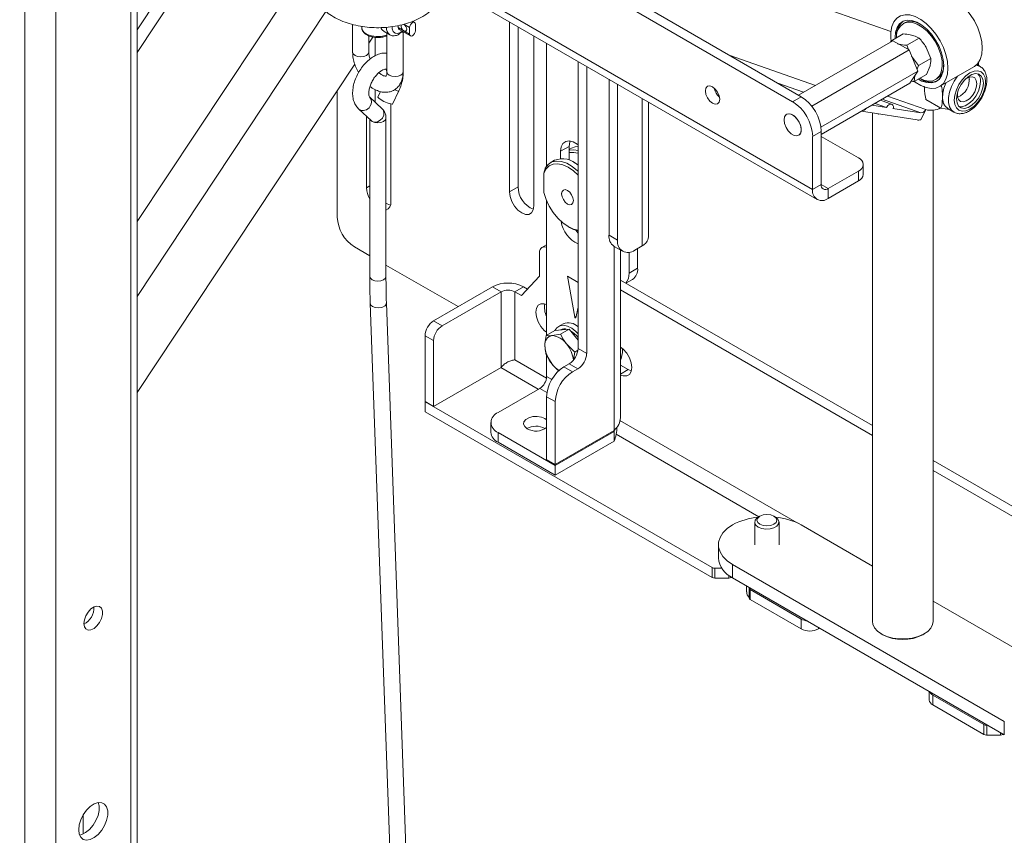
# Paper-space layout 'Sheet2' of a CAD drawing. Units: millimetres. Extents: x 74 to 3400, y 262 to 2930.
# Drawn here: x 3016 to 3260, y 2356 to 2558 of the extents above; entities that cross this region are included whole.
import ezdxf

# ---------------------------------------------------------------- set-up
doc = ezdxf.new("R2010")
doc.units = ezdxf.units.MM

psp = doc.layouts.new('Sheet2')

# ---------------------------------------------------------------- linework, layer by layer
at = {"color": 7, "linetype": 'Continuous', "lineweight": 18}
for p, q in [((2717.15, 2801.64), (3212.12, 2515.9)), ((2718.27, 2799.16), (3213.25, 2513.42)), ((2997.87, 2658.43), (3207.17, 2537.6)), ((2999.99, 2659.66), (3209.3, 2538.83)), ((3017.37, 2231.96), (3017.37, 2619.48)), ((3025.04, 2231.96), (3025.04, 2621.21)), ((3068.08, 2589.91), (3045.12, 2555.31)), ((3130.11, 2590.67), (3231.47, 2554.94)), ((3071.08, 2588.86), (3045.12, 2549.74)), ((3045.12, 2507.97), (3087.64, 2572.05)), ((3045.12, 2244.85), (3045.12, 2563.3)), ((3043.54, 2242.64), (3043.54, 2561.09)), ((3045.12, 2489.48), (3091.82, 2559.86)), ((3098.4, 2556.67), (3098.4, 2549.84)), ((3100.64, 2556.2), (3100.64, 2555.96)), ((3109.66, 2556.39), (3109.66, 2555.92)), ((3111.08, 2555.11), (3109.66, 2555.92)), ((3112.49, 2555.92), (3111.08, 2556.74)), ((3112.49, 2555.92), (3112.49, 2554.29)), ((3113.7, 2557.2), (3113.24, 2557.46)), ((3113.91, 2555.11), (3113.91, 2556.74)), ((3137.21, 2515.31), (3137.21, 2557.32)), ((3139.33, 2516.54), (3139.33, 2556.09)), ((3234.85, 2557.1), (3234.5, 2556.9)), ((3102.4, 2549.84), (3102.4, 2553.87)), ((3102.4, 2552.04), (3103.41, 2553.57)), ((3103.97, 2548.96), (3103.97, 2553.5)), ((3106.18, 2554.95), (3107.59, 2554.13)), ((3106.89, 2554.54), (3106.89, 2544.94)), ((3109.87, 2555.46), (3112.7, 2553.83)), ((3110.3, 2554.74), (3110.68, 2555)), ((3110.89, 2544.94), (3110.89, 2554.88)), ((3112.49, 2554.29), (3111.08, 2555.11)), ((3143.22, 2553.85), (3143.22, 2511.84)), ((3231.48, 2552.58), (3234.52, 2554.34)), ((3235.42, 2551.52), (3238.47, 2553.28)), ((3146.36, 2521.72), (3146.36, 2552.03)), ((3231.94, 2552.65), (3208.64, 2539.2)), ((3231.48, 2552.58), (3231.38, 2552.33)), ((3231.66, 2552.49), (3231.48, 2552.58)), ((3231.94, 2552.65), (3236.02, 2550.38)), ((3235.85, 2550.48), (3235.42, 2551.52)), ((3241.35, 2548.28), (3240.22, 2550.96)), ((3191.46, 2549.12), (3212.8, 2541.6)), ((3236.02, 2550.38), (3211.91, 2536.46)), ((3236.02, 2550.38), (3238.13, 2545.12)), ((3238.3, 2546.52), (3236.55, 2548.84)), ((3045.12, 2465.72), (3098.95, 2546.84)), ((3154.14, 2547.54), (3154.14, 2476.63)), ((3156.26, 2546.31), (3156.26, 2475.41)), ((3237.94, 2545.6), (3238.3, 2546.52)), ((3238.3, 2546.52), (3241.35, 2548.28)), ((3240.29, 2544.34), (3241.14, 2546.49)), ((3243.5, 2541.31), (3251.98, 2546.21)), ((3253.54, 2546.28), (3252.7, 2546.76)), ((3253.18, 2546.49), (3253.04, 2547.44)), ((3238.13, 2545.12), (3214.17, 2531.29)), ((3238.13, 2545.12), (3236.15, 2542.14)), ((3237.24, 2542.58), (3240.29, 2544.34)), ((3237.24, 2542.58), (3237.42, 2544.06)), ((3161.78, 2504.6), (3161.78, 2543.13)), ((3163.9, 2503.38), (3163.9, 2541.91)), ((3203.49, 2542.18), (3209.89, 2539.92)), ((3236.15, 2542.14), (3214.25, 2529.5)), ((3242.5, 2543.04), (3242.85, 2543.25)), ((3250.88, 2543.01), (3250.88, 2543.09)), ((3094.6, 2509.08), (3094.6, 2540.29)), ((3105.71, 2535.84), (3102.64, 2538.69)), ((3102.68, 2538.66), (3102.64, 2538.69)), ((3103.97, 2537.46), (3103.97, 2540.6)), ((3105.3, 2540.08), (3104.64, 2538.72)), ((3108.25, 2536.99), (3109.81, 2540.25)), ((3207.17, 2537.6), (3209.3, 2538.83)), ((3230.64, 2538.97), (3240.08, 2535.64)), ((3248.48, 2538.92), (3248.54, 2538.96)), ((3107.86, 2512.86), (3107.86, 2537.04)), ((3169.97, 2501.98), (3169.97, 2538.4)), ((3171.55, 2504.19), (3171.55, 2537.49)), ((3230.37, 2536.19), (3226.79, 2536.74)), ((3227.55, 2537.18), (3230.37, 2536.19)), ((3231.74, 2536.92), (3228.86, 2537.94)), ((3229.34, 2538.22), (3238.83, 2534.87)), ((3240.11, 2538.16), (3243.84, 2536)), ((3099.92, 2535.76), (3102.99, 2532.91)), ((3101.85, 2533.97), (3101.85, 2516.33)), ((3205.67, 2534.49), (3205.67, 2534.49)), ((3237.95, 2533.09), (3224.17, 2535.23)), ((3226.9, 2534.8), (3226.9, 2409.15)), ((3228.39, 2534.52), (3228.26, 2534.59)), ((3228.39, 2534.52), (3228.39, 2534.57)), ((3228.46, 2534.56), (3228.39, 2534.52)), ((3238.83, 2534.87), (3231.98, 2535.94)), ((3238.83, 2533.11), (3240.08, 2535.64)), ((3241.9, 2409.15), (3241.9, 2535.48)), ((3245.96, 2535.65), (3243.84, 2536)), ((3245.6, 2535.85), (3247.04, 2535.02)), ((3102.64, 2533.23), (3102.64, 2494.4)), ((3106.64, 2494.4), (3106.64, 2533.55)), ((3208.67, 2529.29), (3208.67, 2529.29)), ((3214.25, 2530.25), (3212.12, 2529.03)), ((3212.12, 2529.03), (3212.12, 2515.9)), ((3214.25, 2530.25), (3214.25, 2517.12)), ((3223.44, 2523.72), (3214.25, 2529.03)), ((3149.83, 2525.34), (3151.95, 2526.56)), ((3151.95, 2523.19), (3151.95, 2526.56)), ((3149.83, 2523.55), (3149.83, 2525.34)), ((3152.54, 2526.12), (3151.95, 2525.78)), ((3148.33, 2523.11), (3147.27, 2522.5)), ((3153.44, 2522.44), (3153.08, 2522.64)), ((3153.44, 2522.44), (3154.14, 2521.99)), ((3224.61, 2519.64), (3224.61, 2522.09)), ((3145.66, 2515.12), (3145.66, 2519.96)), ((3215.96, 2516.14), (3223.44, 2520.45)), ((3223.44, 2518.01), (3223.44, 2520.45)), ((3101.85, 2516.33), (3102.64, 2516.79)), ((3214.25, 2517.12), (3212.12, 2515.9)), ((3215.96, 2516.14), (3214.25, 2517.12)), ((3215.96, 2513.69), (3223.44, 2518.01)), ((3137.21, 2515.31), (3139.33, 2516.54)), ((3150.07, 2514.99), (3150.07, 2514.83)), ((3215.96, 2516.14), (3215.96, 2513.69)), ((3146.36, 2479.89), (3146.36, 2513.07)), ((3151.52, 2512.31), (3151.67, 2512.23)), ((3151.67, 2506.72), (3152.02, 2506.52)), ((3161.78, 2504.6), (3163.9, 2503.38)), ((3146.36, 2502.24), (3145.2, 2501.57)), ((3102.64, 2499.54), (3098.85, 2501.73)), ((3144.58, 2494.49), (3144.58, 2500.2)), ((3163.02, 2501.85), (3165.14, 2500.63)), ((3163.04, 2501.84), (3163.04, 2456.37)), ((3164.62, 2459.45), (3164.62, 2500.93)), ((3166.73, 2500.39), (3166.73, 2495.21)), ((3169.97, 2501.98), (3168.14, 2500.93)), ((3168.85, 2501.33), (3168.85, 2496.43)), ((3124.46, 2486.95), (3106.64, 2497.23)), ((3166.73, 2495.21), (3168.85, 2496.43)), ((3140.12, 2489.71), (3144.58, 2494.49)), ((3154.14, 2492.96), (3151.55, 2494.46)), ((3151.55, 2494.46), (3153.3, 2484.37)), ((3226.9, 2457.57), (3164.62, 2493.52)), ((3165.97, 2492.74), (3167.61, 2493.69)), ((3118.42, 2483.46), (3132.97, 2491.86)), ((3135.09, 2490.63), (3120.54, 2482.23)), ((3135.09, 2490.63), (3132.97, 2491.86)), ((3135.09, 2490.63), (3135.09, 2471.93)), ((3140.64, 2491.86), (3138.51, 2490.63)), ((3138.51, 2490.63), (3138.51, 2473.83)), ((3138.51, 2490.63), (3140.12, 2489.71)), ((3141.6, 2491.3), (3140.64, 2491.86)), ((3226.9, 2455.13), (3164.62, 2491.08)), ((3102.76, 2487.78), (3113.14, 2198.26)), ((3117.13, 2198.4), (3106.76, 2487.92)), ((3153.57, 2484.21), (3154.14, 2486.85)), ((3118.42, 2483.46), (3120.54, 2482.23)), ((3150.43, 2482.73), (3149.3, 2482.07)), ((3153.65, 2484.58), (3153.3, 2484.37)), ((3148.41, 2481.07), (3146.25, 2479.82)), ((3148.41, 2481.07), (3150.18, 2481.23)), ((3149.8, 2481.21), (3149.78, 2481.19)), ((3151.95, 2481.39), (3149.79, 2480.14)), ((3150.18, 2481.23), (3151.95, 2481.39)), ((3151.95, 2481.39), (3153.72, 2479.19)), ((3118.42, 2478.56), (3116.3, 2479.78)), ((3116.3, 2479.78), (3116.3, 2463.53)), ((3118.42, 2478.56), (3118.42, 2462.31)), ((3149.79, 2480.14), (3147.71, 2479.8)), ((3153.72, 2479.19), (3154.14, 2478.66)), ((3153.33, 2475.74), (3151.24, 2477.76)), ((3153.04, 2473.86), (3153.33, 2475.74)), ((3154.11, 2476.2), (3153.33, 2475.74)), ((3154.14, 2476.63), (3156.26, 2475.41)), ((3164.75, 2474.14), (3165.1, 2475.63)), ((3165.1, 2475.63), (3165.1, 2476.62)), ((3138.18, 2473.76), (3137.49, 2473.55)), ((3137.53, 2473.56), (3138.51, 2473.83)), ((3146.33, 2469.32), (3138.51, 2473.83)), ((3146.25, 2475.11), (3147.71, 2472.73)), ((3146.36, 2469.71), (3146.36, 2474.93)), ((3164.62, 2474.07), (3164.75, 2474.14)), ((3164.62, 2473.9), (3164.75, 2474.14)), ((3135.09, 2471.93), (3118.42, 2462.31)), ((3144.3, 2466.54), (3135.02, 2471.89)), ((3151.95, 2472.84), (3150.61, 2472.06)), ((3150.61, 2472.06), (3152.73, 2470.84)), ((3154.07, 2471.61), (3151.95, 2472.84)), ((3154.07, 2471.61), (3152.73, 2470.84)), ((3166.52, 2471.41), (3164.62, 2472.5)), ((3164.62, 2470.31), (3166.52, 2471.41)), ((3167.3, 2471.07), (3166.52, 2471.41)), ((3147.65, 2468.97), (3146.36, 2469.71)), ((3134.34, 2460.79), (3144.65, 2466.74)), ((3144.65, 2466.74), (3146.44, 2465.71)), ((3118.42, 2462.31), (3116.3, 2463.53)), ((3116.37, 2463.49), (3116.3, 2463.45)), ((3187.26, 2422.49), (3116.3, 2463.45)), ((3116.3, 2461), (3116.3, 2463.45)), ((3148.48, 2463.49), (3146.36, 2464.71)), ((3146.36, 2464.71), (3146.36, 2449.2)), ((3148.48, 2463.49), (3148.48, 2447.97)), ((3187.26, 2420.04), (3116.3, 2461)), ((3132.58, 2458.34), (3132.58, 2455.89)), ((3208.26, 2433.57), (3164.47, 2458.85)), ((3145.94, 2456.87), (3146.01, 2456.83)), ((3148.48, 2447.97), (3163.04, 2456.37)), ((3163.04, 2456.13), (3148.48, 2447.73)), ((3162.82, 2456.25), (3163.04, 2456.13)), ((3163.04, 2456.13), (3162.98, 2456.34)), ((3163.04, 2453.68), (3163.04, 2456.13)), ((3148.48, 2447.73), (3134.34, 2455.89)), ((3134.34, 2455.89), (3134.34, 2453.44)), ((3163.04, 2453.68), (3148.48, 2445.28)), ((3198.85, 2435.04), (3163.55, 2455.43)), ((3148.48, 2445.28), (3134.34, 2453.44)), ((3146.36, 2449.2), (3148.48, 2447.97)), ((3310.41, 2409.36), (3241.9, 2448.92)), ((3148.48, 2445.28), (3148.48, 2447.73)), ((3310.41, 2406.91), (3241.9, 2446.47)), ((3199.08, 2435.18), (3198.69, 2434.95)), ((3202.93, 2434.95), (3202.54, 2435.18)), ((3197.81, 2433.72), (3197.81, 2428.14)), ((3203.81, 2428.14), (3203.81, 2433.72)), ((3226.9, 2422.87), (3209.3, 2433.03)), ((3188.81, 2428.14), (3188.81, 2424.87)), ((3187.26, 2420.04), (3187.26, 2422.49)), ((3187.97, 2422.32), (3189.65, 2422.32)), ((3187.97, 2422.32), (3187.97, 2419.87)), ((3192.32, 2423.24), (3259.5, 2384.46)), ((3192.32, 2423.24), (3192.32, 2419.97)), ((3191.38, 2419.87), (3187.97, 2419.87)), ((3191.38, 2419.87), (3191.38, 2420.58)), ((3192.09, 2420.11), (3192.09, 2420.04)), ((3192.09, 2420.04), (3192.15, 2420.07)), ((3192.32, 2419.97), (3259.5, 2381.19)), ((3195.81, 2417.96), (3195.81, 2416.46)), ((3196.39, 2417.62), (3196.39, 2417.45)), ((3196.39, 2415), (3196.39, 2417.45)), ((3209.3, 2409.77), (3196.68, 2417.05)), ((3196.68, 2417.05), (3196.68, 2414.6)), ((3209.3, 2407.32), (3196.68, 2414.6)), ((3276.47, 2394.25), (3241.9, 2414.21)), ((3209.3, 2407.32), (3209.3, 2409.77)), ((3213.54, 2407.72), (3213.54, 2407.32)), ((3213.54, 2407.32), (3213.89, 2407.52)), ((3229.09, 2406.09), (3229.45, 2405.89)), ((3239.35, 2405.89), (3239.7, 2406.09)), ((3240.94, 2391.9), (3240.94, 2389.76)), ((3254.43, 2383.71), (3241.82, 2390.99)), ((3241.82, 2390.99), (3241.82, 2388.54)), ((3254.43, 2381.26), (3241.82, 2388.54)), ((3254.43, 2381.26), (3254.43, 2383.71)), ((3255.14, 2383.54), (3255.43, 2383.54)), ((3255.14, 2383.54), (3255.14, 2381.09)), ((3259.5, 2381.19), (3259.5, 2384.46)), ((3258.56, 2381.09), (3255.14, 2381.09)), ((3258.56, 2381.09), (3258.56, 2381.74)), ((3259.26, 2381.33), (3259.26, 2381.26)), ((3259.26, 2381.26), (3259.32, 2381.29)), ((3031.81, 2361.38), (3031.81, 2356.66))]:
    psp.add_line(p, q, dxfattribs=at)
at = {"color": 7, "linetype": 'Continuous', "lineweight": 18, "flags": 128}
for points in [[(3251.98, 2546.21), (3252.11, 2546.28), (3252.94, 2547.03), (3253.55, 2548.05), (3253.93, 2549.32), (3254.06, 2550.8), (3253.93, 2552.42), (3253.55, 2554.13), (3252.93, 2555.86), (3252.1, 2557.56), (3251.08, 2559.16), (3249.91, 2560.61), (3248.64, 2561.85), (3247.31, 2562.84), (3245.97, 2563.54), (3244.66, 2563.92), (3243.44, 2563.98)], [(3234.96, 2559.08), (3233.86, 2558.81), (3232.94, 2558.22), (3232.21, 2557.33), (3231.71, 2556.18), (3231.46, 2554.8), (3231.46, 2553.25), (3231.53, 2552.61)], [(3237.3, 2542.61), (3237.5, 2542.46), (3238.84, 2541.62), (3240.17, 2541.07), (3241.44, 2540.85), (3242.61, 2540.95), (3243.62, 2541.39), (3244.45, 2542.13), (3245.07, 2543.15), (3245.44, 2544.43), (3245.57, 2545.9), (3245.44, 2547.52), (3245.06, 2549.23), (3244.44, 2550.96), (3243.61, 2552.66), (3242.59, 2554.26), (3241.43, 2555.71), (3240.16, 2556.95), (3238.83, 2557.94), (3237.48, 2558.64), (3236.18, 2559.02), (3234.96, 2559.08), (3234.96, 2559.08)], [(3100.64, 2555.96), (3100.78, 2555.36), (3101.26, 2554.73), (3102.03, 2554.21), (3103.04, 2553.85), (3104.2, 2553.67), (3105.39, 2553.69), (3106.51, 2553.92), (3106.89, 2554.05)], [(3105.49, 2555.84), (3105.73, 2555.36), (3106.18, 2554.95)], [(3108.18, 2556.12), (3108.21, 2555.56), (3108.46, 2554.9), (3108.94, 2554.52), (3109.57, 2554.47), (3110.3, 2554.74)], [(3109.66, 2555.92), (3109.72, 2555.64), (3109.87, 2555.46), (3109.87, 2555.46)], [(3111.08, 2555.11), (3111.35, 2555.01), (3111.58, 2555.06), (3111.73, 2555.23), (3111.79, 2555.51), (3111.73, 2555.86), (3111.58, 2556.21), (3111.35, 2556.52), (3111.08, 2556.74)], [(3113.91, 2556.74), (3113.85, 2557.02), (3113.7, 2557.2), (3113.47, 2557.24), (3113.2, 2557.15), (3112.93, 2556.93), (3112.7, 2556.62), (3112.55, 2556.27), (3112.49, 2555.92)], [(3235.49, 2557.72), (3234.47, 2557.45), (3233.63, 2556.85), (3233.01, 2555.96), (3232.62, 2554.8), (3232.49, 2553.43), (3232.49, 2553.17)], [(3236.02, 2557.46), (3235.03, 2557.2), (3234.85, 2557.1)], [(3238.27, 2543.17), (3239.13, 2542.7), (3240.36, 2542.3), (3241.51, 2542.23), (3242.53, 2542.49), (3243.37, 2543.09), (3243.99, 2543.98), (3244.38, 2545.14), (3244.51, 2546.51), (3244.38, 2548.03), (3243.99, 2549.63), (3243.36, 2551.25), (3242.52, 2552.82), (3241.5, 2554.25), (3240.35, 2555.51), (3239.12, 2556.52), (3237.86, 2557.24), (3236.63, 2557.65), (3235.49, 2557.72)], [(3238.62, 2543.37), (3239.62, 2542.92), (3240.79, 2542.68), (3241.85, 2542.77), (3242.75, 2543.21), (3243.45, 2543.96), (3243.92, 2544.99), (3244.14, 2546.25), (3244.1, 2547.69), (3243.79, 2549.23), (3243.23, 2550.81), (3242.46, 2552.35), (3241.5, 2553.78), (3240.39, 2555.03), (3239.2, 2556.04), (3237.98, 2556.77), (3236.78, 2557.19), (3235.66, 2557.26), (3235.66, 2557.26)], [(3112.49, 2554.29), (3112.55, 2554.01), (3112.7, 2553.83), (3112.93, 2553.79), (3113.2, 2553.88), (3113.47, 2554.1), (3113.7, 2554.41), (3113.85, 2554.76), (3113.91, 2555.11)], [(3233.98, 2551.52), (3233.59, 2551.71), (3233.13, 2551.87)], [(3098.4, 2549.84), (3098.55, 2549.4), (3098.99, 2549.02)], [(3098.99, 2549.02), (3099.64, 2548.77), (3100.4, 2548.68), (3101.17, 2548.77), (3101.82, 2549.02), (3102.25, 2549.4), (3102.4, 2549.84)], [(3237.08, 2547.75), (3236.85, 2548.26), (3236.55, 2548.84)], [(3253.55, 2546.27), (3253.04, 2546.49), (3252.5, 2546.58)], [(3107.47, 2544.12), (3107.04, 2544.5), (3106.89, 2544.94)], [(3110.89, 2544.94), (3110.73, 2544.5), (3110.3, 2544.12), (3109.65, 2543.87), (3108.89, 2543.78), (3108.12, 2543.87), (3107.47, 2544.12)], [(3247.97, 2543.89), (3247.14, 2542.69), (3246.45, 2541.35), (3245.97, 2539.97), (3245.73, 2538.63), (3245.73, 2537.4), (3245.97, 2536.34), (3246.45, 2535.52), (3247.08, 2535)], [(3254.89, 2542.47), (3254.76, 2543.55), (3254.37, 2544.41), (3253.75, 2544.98), (3252.95, 2545.23), (3252.02, 2545.14), (3251.01, 2544.71), (3250.01, 2543.98), (3249.08, 2542.99), (3248.27, 2541.82), (3247.66, 2540.53), (3247.27, 2539.23), (3247.14, 2538), (3247.27, 2536.92), (3247.66, 2536.06), (3248.27, 2535.49), (3249.08, 2535.24), (3250.01, 2535.33), (3251.01, 2535.76), (3252.02, 2536.49), (3252.95, 2537.48), (3253.75, 2538.65), (3254.37, 2539.93), (3254.76, 2541.24), (3254.89, 2542.47)], [(3254.35, 2542.16), (3254.21, 2543.16), (3253.82, 2543.93), (3253.2, 2544.4), (3252.4, 2544.53), (3251.49, 2544.32), (3250.54, 2543.77), (3249.63, 2542.94), (3248.83, 2541.88), (3248.21, 2540.7), (3247.82, 2539.47), (3247.68, 2538.31), (3247.82, 2537.3), (3248.21, 2536.53), (3248.83, 2536.06), (3249.63, 2535.93), (3250.54, 2536.15), (3251.49, 2536.7), (3252.4, 2537.53), (3253.2, 2538.58), (3253.82, 2539.77), (3254.21, 2541), (3254.35, 2542.16)], [(3252.7, 2542.04), (3252.57, 2542.86), (3252.19, 2543.45), (3251.61, 2543.73), (3250.88, 2543.68), (3250.09, 2543.3), (3249.63, 2542.93)], [(3187.38, 2537.19), (3188.05, 2536.96), (3188.63, 2537.07), (3189.01, 2537.51), (3189.14, 2538.21), (3189.01, 2539.07), (3188.63, 2539.96), (3188.05, 2540.73), (3187.38, 2541.28), (3186.7, 2541.51), (3186.13, 2541.4), (3185.74, 2540.96), (3185.61, 2540.25), (3185.74, 2539.4), (3186.13, 2538.51), (3186.7, 2537.74), (3187.38, 2537.19)], [(3247.98, 2540.08), (3247.92, 2539.74), (3247.92, 2538.82), (3248.18, 2538.11), (3248.67, 2537.67), (3249.33, 2537.55), (3250.09, 2537.77), (3250.88, 2538.3), (3251.61, 2539.09), (3252.19, 2540.04), (3252.57, 2541.06), (3252.7, 2542.04), (3252.7, 2542.04)], [(3248.32, 2536.41), (3248.91, 2536.35), (3249.82, 2536.57), (3250.77, 2537.11), (3251.68, 2537.95), (3252.48, 2539), (3253.1, 2540.19), (3253.49, 2541.41), (3253.63, 2542.57)], [(3109.42, 2540.3), (3108.89, 2540.49), (3108.78, 2540.54)], [(3109.81, 2540.25), (3109.75, 2540.23), (3109.42, 2540.3)], [(3108.25, 2536.99), (3108.18, 2536.97), (3107.86, 2537.04)], [(3103.5, 2532.61), (3103.86, 2532.55), (3104.56, 2532.64), (3105.23, 2532.99), (3105.77, 2533.56), (3106.09, 2534.25), (3106.14, 2534.96), (3105.93, 2535.58), (3105.71, 2535.84)], [(3205.05, 2533.11), (3205.18, 2532.2), (3205.55, 2531.25), (3206.11, 2530.38), (3206.81, 2529.69), (3207.54, 2529.26), (3208.23, 2529.15), (3208.8, 2529.37), (3209.17, 2529.9), (3209.3, 2530.66), (3209.17, 2531.57), (3208.8, 2532.52), (3208.23, 2533.4), (3207.54, 2534.09), (3206.81, 2534.51), (3206.11, 2534.62), (3205.55, 2534.4), (3205.18, 2533.88), (3205.05, 2533.11)], [(3208.67, 2529.29), (3209.01, 2529.6), (3209.26, 2530.26), (3209.26, 2531.11), (3209.01, 2532.05), (3208.54, 2532.98), (3207.9, 2533.77), (3207.17, 2534.34), (3206.45, 2534.61), (3205.81, 2534.55), (3205.67, 2534.49)], [(3102.85, 2533.04), (3103.23, 2532.73), (3103.88, 2532.48), (3104.64, 2532.4), (3105.41, 2532.48), (3106.06, 2532.73), (3106.49, 2533.11), (3106.64, 2533.55), (3106.64, 2533.55)], [(3102.99, 2532.91), (3103.23, 2532.73), (3103.5, 2532.61)], [(3149.83, 2525.34), (3149.97, 2526.43), (3150.4, 2527.26), (3151.07, 2527.77), (3151.94, 2527.91), (3152.92, 2527.67), (3153.95, 2527.08), (3154.14, 2526.93)], [(3151.95, 2526.56), (3152.1, 2527.65), (3152.18, 2527.89)], [(3154.14, 2526.58), (3153.43, 2526.48), (3152.54, 2526.12)], [(3151.95, 2525.62), (3153.11, 2525.72), (3154.14, 2525.57)], [(3154.14, 2519.41), (3152.97, 2520.51), (3151.67, 2521.42), (3150.36, 2522.02), (3149.12, 2522.28), (3147.98, 2522.19), (3147, 2521.76), (3146.21, 2521), (3145.66, 2519.96)], [(3146.01, 2521.21), (3146.73, 2522.11), (3147.67, 2522.7), (3148.78, 2522.94), (3150.02, 2522.83), (3151.34, 2522.38), (3152.7, 2521.6), (3154.02, 2520.53), (3154.14, 2520.41)], [(3143.22, 2511.84), (3143.07, 2510.86), (3142.64, 2510.13), (3141.98, 2509.75), (3141.14, 2509.74), (3140.21, 2510.11), (3139.28, 2510.81), (3138.44, 2511.79), (3137.78, 2512.94), (3137.35, 2514.16), (3137.21, 2515.31)], [(3145.66, 2515.12), (3146.21, 2513.44), (3147, 2511.77), (3147.98, 2510.21), (3149.12, 2508.81), (3150.36, 2507.63), (3151.67, 2506.72), (3152.97, 2506.13), (3154.14, 2505.87)], [(3150.07, 2514.83), (3150.18, 2515.41), (3150.5, 2515.77), (3150.97, 2515.86), (3151.52, 2515.67), (3152.08, 2515.22), (3152.55, 2514.58), (3152.87, 2513.86), (3152.98, 2513.15), (3152.87, 2512.57), (3152.55, 2512.21), (3152.08, 2512.12), (3151.52, 2512.31), (3150.97, 2512.76), (3150.5, 2513.4), (3150.18, 2514.12), (3150.07, 2514.83)], [(3107.76, 2512.02), (3106.98, 2512.35), (3106.64, 2512.56)], [(3154.14, 2505.14), (3154.06, 2505.23), (3153.56, 2505.84)], [(3146.36, 2501.59), (3146.29, 2501.61), (3145.89, 2501.7), (3145.52, 2501.69), (3145.2, 2501.57), (3144.94, 2501.35), (3144.74, 2501.04), (3144.62, 2500.65), (3144.58, 2500.2)], [(3102.64, 2494.4), (3102.8, 2493.96), (3103.23, 2493.58), (3103.88, 2493.33), (3104.64, 2493.24), (3105.41, 2493.33), (3106.06, 2493.58)], [(3106.06, 2493.58), (3106.49, 2493.96), (3106.64, 2494.4)], [(3102.76, 2487.78), (3102.91, 2487.35), (3103.35, 2486.97), (3104, 2486.72), (3104.76, 2486.65), (3105.53, 2486.76), (3106.17, 2487.03)], [(3146.36, 2480.62), (3145.79, 2481.09), (3144.95, 2482.07), (3144.29, 2483.22), (3143.86, 2484.43), (3143.71, 2485.59), (3143.86, 2486.58), (3144.29, 2487.3), (3144.95, 2487.68), (3145.79, 2487.69), (3146.36, 2487.51)], [(3153.3, 2484.37), (3153.31, 2484.31), (3153.35, 2484.25), (3153.39, 2484.2), (3153.43, 2484.16), (3153.48, 2484.15), (3153.52, 2484.15), (3153.55, 2484.17), (3153.57, 2484.21)], [(3154.14, 2480.23), (3153.61, 2480.78), (3152.57, 2481.61), (3151.51, 2482.15), (3150.5, 2482.35), (3149.6, 2482.21), (3148.87, 2481.74), (3148.41, 2481.07)], [(3164.62, 2476.98), (3165.32, 2476.42), (3166.16, 2475.44), (3166.83, 2474.29), (3167.25, 2473.07), (3167.4, 2471.92), (3167.25, 2470.93), (3166.83, 2470.21), (3166.16, 2469.82), (3165.32, 2469.82), (3164.62, 2470.06)], [(3146.36, 2459.02), (3145.94, 2459.32), (3145.06, 2459.68), (3144.02, 2459.84), (3142.94, 2459.79), (3141.97, 2459.52), (3141.21, 2459.08), (3140.75, 2458.52), (3140.66, 2457.9), (3140.94, 2457.3), (3141.55, 2456.79), (3141.55, 2456.79)], [(3202.93, 2434.95), (3203.53, 2434.46), (3203.8, 2433.88), (3203.71, 2433.28), (3203.27, 2432.73), (3202.53, 2432.31), (3201.59, 2432.05), (3200.55, 2432), (3199.54, 2432.16), (3198.69, 2432.5), (3198.09, 2432.99), (3197.82, 2433.57), (3197.91, 2434.17), (3198.35, 2434.72), (3198.69, 2434.95)], [(3202.54, 2435.18), (3203.07, 2434.72), (3203.26, 2434.18), (3203.07, 2433.64), (3202.54, 2433.18), (3201.75, 2432.87), (3200.81, 2432.77), (3199.87, 2432.87), (3199.08, 2433.18), (3198.55, 2433.64), (3198.36, 2434.18), (3198.55, 2434.72), (3199.08, 2435.18), (3199.87, 2435.48), (3200.81, 2435.59), (3201.75, 2435.48), (3202.54, 2435.18)], [(3192.32, 2433.03), (3190.98, 2432.11), (3189.93, 2431.06), (3189.22, 2429.93), (3188.86, 2428.74), (3188.86, 2427.53), (3189.22, 2426.34), (3189.93, 2425.21), (3190.98, 2424.16), (3192.32, 2423.24)], [(3031.99, 2408.67), (3032.11, 2409.61), (3032.47, 2410.58), (3033.03, 2411.5), (3033.72, 2412.25), (3034.48, 2412.75), (3035.21, 2412.96), (3035.84, 2412.85), (3036.31, 2412.43), (3036.55, 2411.75), (3036.55, 2410.87), (3036.31, 2409.9), (3035.84, 2408.95), (3035.21, 2408.1), (3034.48, 2407.46), (3033.72, 2407.1), (3033.03, 2407.05), (3032.47, 2407.32), (3032.11, 2407.88), (3031.99, 2408.67)], [(3226.9, 2409.15), (3226.99, 2408.47), (3227.42, 2407.57), (3228.17, 2406.74), (3229.21, 2406.03), (3230.5, 2405.46), (3231.97, 2405.06), (3233.55, 2404.85), (3235.17, 2404.85), (3236.76, 2405.04), (3238.23, 2405.43), (3239.53, 2406), (3240.58, 2406.71), (3241.35, 2407.53), (3241.79, 2408.43), (3241.9, 2409.15)], [(3030.68, 2357.7), (3030.81, 2358.9), (3031.21, 2360.17), (3031.83, 2361.4), (3032.63, 2362.52), (3033.55, 2363.44), (3034.53, 2364.08), (3035.49, 2364.4), (3036.37, 2364.39), (3037.08, 2364.03), (3037.59, 2363.35), (3037.86, 2362.41), (3037.86, 2361.28), (3037.59, 2360.03), (3037.08, 2358.77), (3036.37, 2357.58), (3035.49, 2356.56), (3034.53, 2355.77), (3033.55, 2355.28), (3032.63, 2355.13), (3031.83, 2355.32), (3031.21, 2355.84), (3030.81, 2356.65), (3030.68, 2357.7)], [(3035.54, 2364.41), (3035.74, 2363.64), (3035.74, 2362.5), (3035.47, 2361.26), (3034.96, 2359.99), (3034.24, 2358.81), (3033.37, 2357.78), (3032.41, 2356.99), (3031.43, 2356.51), (3030.91, 2356.38)]]:
    psp.add_lwpolyline(points, dxfattribs=at)
at = {"color": 7, "linetype": 'Continuous', "lineweight": 18}
for centre, radius, start, end in [((3108.8, 2555.78), 2.04, 174.6232, 232.9542), ((3111.77, 2556.31), 1.38, 169.0376, 240.1385), ((3237.57, 2553.87), 4.75, 131.3767, 185.9565), ((3236.39, 2553.77), 3.57, 101.6923, 186.3793), ((3236.19, 2552.48), 4.99, 60.1152, 92.0223), ((3240.45, 2546.52), 4.06, 306.2762, 2.6539), ((3246.28, 2542.96), 4.57, 291.2846, 8.7208), ((3251.13, 2542.79), 2.51, 355.073, 42.3173), ((3241.34, 2546.79), 4.37, 231.455, 291.2009), ((3252.97, 2538.63), 8.72, 155.9175, 178.6637), ((3101.35, 2537.52), 1.74, 320.3215, 40.483), ((3109.5, 2544.1), 7.25, 227.8929, 256.8958), ((3191.74, 2541.76), 4.04, 190.8888, 229.1058), ((3203.5, 2529.77), 10.76, 2.6055, 57.3945), ((3247.34, 2538.43), 3.11, 172.6245, 236.0633), ((3101.02, 2537.32), 1.9, 234.712, 331.5916), ((3201.38, 2528.54), 10.76, 2.6055, 57.3945), ((3223.47, 2537.9), 2.73, 287.6229, 312.3717), ((3241.37, 2540.54), 5.07, 255.2941, 297.9043), ((3152.74, 2520.71), 4.37, 71.3265, 100.4851), ((3150.31, 2517.97), 5.51, 45.9934, 111.0478), ((3222.82, 2522.09), 1.75, 290.7834, 69.2166), ((3222.61, 2519.84), 2.01, 294.3747, 354.3052), ((3215.29, 2516.96), 1.06, 170.786, 309.2033), ((3108.05, 2516.57), 6.2, 182.1787, 209.3772), ((3145.36, 2516.6), 6.03, 180.5606, 248.1656), ((3214.46, 2515.52), 2.37, 170.786, 309.2033), ((3105.93, 2512.59), 1.95, 291.5154, 7.9657), ((3103.81, 2509.5), 9.22, 182.6055, 237.3945), ((3157.34, 2509.24), 7.52, 189.3912, 244.8367), ((3155.5, 2512.31), 6.76, 238.9816, 258.3804), ((3164.72, 2504.28), 2.96, 173.7012, 234.9867), ((3166.49, 2502.96), 2.62, 170.786, 309.2033), ((3168.84, 2504.46), 2.73, 294.3747, 354.3052), ((3163.49, 2494.96), 3.25, 318.0592, 4.4647), ((3165.99, 2496.07), 2.88, 304.0564, 7.2558), ((3136.8, 2484.46), 8.33, 62.6097, 117.3903), ((3136.8, 2487.33), 3.72, 62.6097, 117.3903), ((3105.77, 2487.94), 0.992, 294.238, 358.6702), ((3150.72, 2486.73), 4.88, 168.9828, 206.6194), ((3120.9, 2479.57), 4.61, 122.6055, 177.3945), ((3151.71, 2479.57), 3.41, 44.4569, 111.9617), ((3123.02, 2478.35), 4.61, 122.6055, 177.3945), ((3150.76, 2479.44), 2.01, 70.8395, 118.5389), ((3149.04, 2475.49), 6.37, 36.8077, 59.9361), ((3148.11, 2477.64), 2.2, 100.5468, 189.2519), ((3147.43, 2475.24), 4.56, 33.4349, 86.5705), ((3153.61, 2477.64), 7.67, 182.6393, 219.7721), ((3145.14, 2472.73), 7.91, 7.2564, 39.4676), ((3149.38, 2476.85), 4.76, 302.6055, 357.3945), ((3151.5, 2475.63), 4.76, 302.6055, 357.3945), ((3155.57, 2464.29), 9.22, 122.6055, 177.3945), ((3152.86, 2476.76), 6.54, 218.0066, 238.3448), ((3157.7, 2463.07), 9.22, 122.6055, 177.3945), ((3142.65, 2469.88), 3.72, 302.6055, 357.3945), ((3135.27, 2458.34), 2.62, 110.7834, 249.2166), ((3143.75, 2452.74), 4.68, 62.1029, 118.9426), ((3143.73, 2460.57), 4.36, 240.0839, 307.187), ((3135.59, 2456.19), 3.02, 185.6948, 245.6253), ((3200.16, 2418.58), 16.44, 95.0951, 118.452), ((3201.46, 2418.58), 16.44, 61.548, 84.9049), ((3194.66, 2425.36), 5.87, 184.7823, 246.5379), ((3187.94, 2423.76), 1.44, 241.9598, 271.1441), ((3187.94, 2421.31), 1.44, 241.9598, 271.1441), ((3191.41, 2421.31), 1.44, 268.8559, 298.0402), ((3196.89, 2417.5), 0.503, 185.6948, 245.6253), ((3197.82, 2416.52), 2.01, 181.8415, 224.6996), ((3196.89, 2415.05), 0.503, 185.6948, 245.6253), ((3029.71, 2412.64), 4.75, 298.7679, 1.2374), ((3211.22, 2413.29), 4.02, 241.327, 264.2453), ((3211.42, 2411.41), 4.61, 242.6097, 297.3903), ((3234.4, 2415.38), 10.7, 242.4478, 297.5522), ((3242.61, 2392.55), 1.75, 202.7717, 243.0524), ((3242.45, 2389.91), 1.51, 185.6948, 245.6253), ((3255.11, 2384.98), 1.44, 241.9598, 271.1441), ((3255.11, 2382.53), 1.44, 241.9598, 271.1441), ((3258.58, 2382.53), 1.44, 268.8559, 298.0402)]:
    psp.add_arc(centre, radius, start, end, dxfattribs=at)
for centre, major_axis, start_param, end_param in [((3231.18, 2536.06), (0.772, 0.727), 5.204353, 8.345946), ((3239.28, 2535.76), (0.772, 0.727), 3.633557, 5.204353), ((3239.28, 2535.76), (2.31, 2.18), 3.633557, 3.973394)]:
    psp.add_ellipse(centre, major_axis=major_axis, ratio=0.689095, start_param=start_param, end_param=end_param, dxfattribs=at)
for points, knots in [([(3087.66, 2567.89), (3087.65, 2567.84), (3087.59, 2567.24), (3087.78, 2566.07), (3088.22, 2564.46), (3088.98, 2562.94), (3089.98, 2561.53), (3091.25, 2560.24), (3092.77, 2559.08), (3094.53, 2558.06), (3096.5, 2557.21), (3098.63, 2556.56), (3100.87, 2556.12), (3103.17, 2555.88), (3105.5, 2555.85), (3107.81, 2556.04), (3110.08, 2556.43), (3112.26, 2557.03), (3114.34, 2557.85), (3116.26, 2558.9), (3117.9, 2560.12), (3119.24, 2561.46), (3120.27, 2562.87), (3121, 2564.37), (3121.42, 2565.55), (3121.49, 2566.24), (3121.5, 2566.38)], [0, 0, 0, 0, 0.003262, 0.043853, 0.083908, 0.124118, 0.165242, 0.207907, 0.252439, 0.298676, 0.345991, 0.393588, 0.441033, 0.488284, 0.535448, 0.582699, 0.630182, 0.678101, 0.726643, 0.7759, 0.825606, 0.868911, 0.910439, 0.950451, 0.989431, 1, 1, 1, 1]), ([(3100.69, 2555.95), (3100.68, 2555.83), (3100.65, 2555.48), (3100.95, 2554.91), (3101.51, 2554.33), (3102.32, 2553.86), (3103.32, 2553.55), (3104.44, 2553.41), (3105.56, 2553.48), (3106.4, 2553.65), (3106.79, 2553.84), (3106.89, 2553.88)], [0, 0, 0, 0, 0.057021, 0.177063, 0.298689, 0.427676, 0.560603, 0.693409, 0.8261, 0.959361, 1, 1, 1, 1]), ([(3105.36, 2555.89), (3105.44, 2555.72), (3105.61, 2555.35), (3105.96, 2555.11), (3106.14, 2554.99)], [0, 0, 0, 0, 0.448204, 1, 1, 1, 1]), ([(3107.56, 2554.17), (3107.58, 2554.15), (3107.8, 2553.96), (3108.34, 2553.83), (3108.82, 2553.88), (3109.04, 2553.91)], [0, 0, 0, 0, 0.052776, 0.572068, 1, 1, 1, 1]), ([(3109.04, 2553.91), (3109.11, 2553.91), (3109.34, 2553.94), (3109.75, 2554.16), (3110.09, 2554.46), (3110.26, 2554.68), (3110.3, 2554.74), (3110.3, 2554.74)], [0, 0, 0, 0, 0.1291718, 0.4467581, 0.8729484, 0.9942463, 1, 1, 1, 1]), ([(3110.3, 2554.74), (3110.3, 2554.74), (3110.46, 2554.7), (3110.67, 2554.68), (3110.75, 2554.78), (3110.78, 2554.8)], [0, 0, 0, 0, 0.008265, 0.755768, 1, 1, 1, 1]), ([(3236.81, 2553.99), (3236.63, 2554.04), (3235.94, 2554.21), (3235.12, 2554.28), (3234.52, 2554.34)], [0, 0, 0, 0, 0.268634, 1, 1, 1, 1]), ([(3238.47, 2553.28), (3238.35, 2553.35), (3237.89, 2553.63), (3237.27, 2553.84), (3236.81, 2553.99)], [0, 0, 0, 0, 0.2575513, 1, 1, 1, 1]), ([(3240.22, 2550.96), (3240.19, 2551.02), (3239.7, 2551.86), (3239.06, 2552.6), (3238.47, 2553.28)], [0, 0, 0, 0, 0.070201, 1, 1, 1, 1]), ([(3235.42, 2551.52), (3235.21, 2551.54), (3234.38, 2551.6), (3233.66, 2551.76), (3233.13, 2551.87)], [0, 0, 0, 0, 0.257551, 1, 1, 1, 1]), ([(3106.89, 2549.58), (3106.67, 2549.6), (3106.07, 2549.66), (3105.06, 2549.44), (3103.89, 2548.97), (3102.72, 2548.21), (3101.61, 2547.21), (3100.6, 2546.01), (3099.74, 2544.66), (3099.07, 2543.21), (3098.6, 2541.71), (3098.37, 2540.21), (3098.41, 2538.81), (3098.7, 2537.57), (3099.19, 2536.54), (3099.68, 2536.01), (3099.92, 2535.76)], [0, 0, 0, 0, 0.038995, 0.106581, 0.178114, 0.253578, 0.331037, 0.408425, 0.485565, 0.562836, 0.640679, 0.719666, 0.800299, 0.871828, 0.939297, 1, 1, 1, 1]), ([(3098.4, 2549.84), (3098.41, 2549.57), (3098.43, 2548.83), (3098.67, 2547.57), (3099.15, 2546.12), (3099.62, 2545.21), (3099.86, 2544.77)], [0, 0, 0, 0, 0.159915, 0.44738, 0.733827, 1, 1, 1, 1]), ([(3102.71, 2548.15), (3102.62, 2548.46), (3102.43, 2549.08), (3102.41, 2549.59), (3102.4, 2549.84)], [0, 0, 0, 0, 0.502918, 1, 1, 1, 1]), ([(3241.14, 2546.49), (3241.15, 2546.54), (3241.32, 2547.2), (3241.34, 2547.76), (3241.35, 2548.28)], [0, 0, 0, 0, 0.070201, 1, 1, 1, 1]), ([(3255.19, 2542.89), (3255.18, 2543.11), (3255.16, 2543.75), (3254.93, 2544.67), (3254.43, 2545.54), (3253.95, 2546.07), (3253.61, 2546.22), (3253.54, 2546.25)], [0, 0, 0, 0, 0.15529, 0.447975, 0.700113, 0.94258, 1, 1, 1, 1]), ([(3102.64, 2538.69), (3102.63, 2538.7), (3102.61, 2538.72), (3102.5, 2538.9), (3102.39, 2539.43), (3102.41, 2540.21), (3102.6, 2541.14), (3102.97, 2542.16), (3103.51, 2543.16), (3104.18, 2544.08), (3104.91, 2544.82), (3105.61, 2545.33), (3106.2, 2545.59), (3106.57, 2545.64), (3106.66, 2545.61), (3106.62, 2545.63), (3106.74, 2545.54), (3106.82, 2545.22), (3106.85, 2545.07)], [0, 0, 0, 0, 0.033565, 0.094209, 0.158158, 0.220222, 0.283302, 0.348119, 0.414138, 0.480508, 0.546121, 0.610146, 0.672331, 0.733937, 0.79796, 0.872828, 0.941486, 1, 1, 1, 1]), ([(3102.72, 2541.4), (3102.8, 2541.33), (3103.27, 2540.92), (3104.18, 2540.44), (3105.4, 2540), (3106.56, 2539.87), (3107.71, 2540.01), (3108.76, 2540.47), (3109.65, 2541.2), (3110.29, 2542.13), (3110.71, 2543.22), (3110.87, 2544.18), (3110.88, 2544.77), (3110.89, 2544.94)], [0, 0, 0, 0, 0.024583, 0.144305, 0.252094, 0.353874, 0.450747, 0.555744, 0.655498, 0.753333, 0.85348, 0.959254, 1, 1, 1, 1]), ([(3106.89, 2544.94), (3106.88, 2544.82), (3106.87, 2544.47), (3106.76, 2544.08), (3106.64, 2543.91), (3106.65, 2543.93), (3106.63, 2543.91), (3106.33, 2543.91), (3105.8, 2544.12), (3105.28, 2544.42), (3104.98, 2544.71), (3104.9, 2544.78)], [0, 0, 0, 0, 0.065021, 0.18741, 0.312389, 0.448982, 0.591061, 0.710595, 0.836722, 0.960951, 1, 1, 1, 1]), ([(3109.81, 2540.25), (3109.93, 2540.51), (3110.27, 2541.25), (3110.65, 2542.51), (3110.88, 2543.65), (3110.86, 2544.24), (3110.86, 2544.36)], [0, 0, 0, 0, 0.191116, 0.547037, 0.908349, 1, 1, 1, 1]), ([(3237.24, 2542.58), (3237.02, 2542.59), (3236.79, 2542.6), (3236.58, 2542.64), (3236.57, 2542.64)], [0, 0, 0, 0, 0.928509, 1, 1, 1, 1]), ([(3240.11, 2538.16), (3240.05, 2538.45), (3239.81, 2539.59), (3239.75, 2540.66), (3239.7, 2541.46)], [0, 0, 0, 0, 0.2575513, 1, 1, 1, 1]), ([(3244.25, 2538.83), (3244.25, 2539.11), (3244.23, 2539.98), (3244.05, 2540.92), (3243.93, 2541.56)], [0, 0, 0, 0, 0.323822, 1, 1, 1, 1]), ([(3247.11, 2535.03), (3247.22, 2534.96), (3247.59, 2534.71), (3248.37, 2534.6), (3249.36, 2534.67), (3250.4, 2535.03), (3251.44, 2535.66), (3252.44, 2536.54), (3253.35, 2537.62), (3254.11, 2538.85), (3254.7, 2540.15), (3255.07, 2541.47), (3255.18, 2542.37), (3255.19, 2542.83), (3255.19, 2542.89)], [0, 0, 0, 0, 0.035737, 0.123115, 0.210815, 0.302829, 0.399413, 0.498025, 0.596466, 0.694634, 0.792906, 0.891674, 0.986007, 1, 1, 1, 1]), ([(3243.84, 2536), (3243.91, 2536.22), (3244.15, 2537.08), (3244.21, 2538.09), (3244.25, 2538.83)], [0, 0, 0, 0, 0.257551, 1, 1, 1, 1]), ([(3106.64, 2533.55), (3106.63, 2533.79), (3106.6, 2534.33), (3106.32, 2535.14), (3105.92, 2535.61), (3105.71, 2535.84)], [0, 0, 0, 0, 0.279523, 0.635251, 1, 1, 1, 1]), ([(3145.66, 2519.96), (3145.75, 2520.32), (3145.86, 2520.74), (3145.99, 2521.16), (3146.01, 2521.21)], [0, 0, 0, 0, 0.880286, 1, 1, 1, 1]), ([(3102.64, 2494.4), (3102.65, 2493.25), (3102.66, 2491.03), (3102.73, 2488.84), (3102.76, 2487.78)], [0, 0, 0, 0, 0.516091, 1, 1, 1, 1]), ([(3106.76, 2487.92), (3106.72, 2489.03), (3106.66, 2491.17), (3106.65, 2493.35), (3106.64, 2494.4)], [0, 0, 0, 0, 0.516091, 1, 1, 1, 1]), ([(3146.25, 2479.82), (3146.13, 2479.15), (3145.96, 2478.28), (3145.94, 2477.47), (3145.94, 2477.29)], [0, 0, 0, 0, 0.768151, 1, 1, 1, 1]), ([(3147.71, 2479.8), (3147.66, 2479.8), (3147.07, 2479.75), (3146.65, 2479.79), (3146.25, 2479.82)], [0, 0, 0, 0, 0.070201, 1, 1, 1, 1]), ([(3151.24, 2477.76), (3151.2, 2477.81), (3150.61, 2478.56), (3150.18, 2479.38), (3149.79, 2480.14)], [0, 0, 0, 0, 0.070201, 1, 1, 1, 1]), ([(3145.94, 2477.29), (3145.98, 2476.68), (3146.03, 2475.91), (3146.22, 2475.25), (3146.25, 2475.11)], [0, 0, 0, 0, 0.788999, 1, 1, 1, 1]), ([(3147.71, 2472.73), (3147.75, 2472.68), (3148.23, 2472.08), (3148.84, 2471.56), (3149.39, 2471.1)], [0, 0, 0, 0, 0.086825, 1, 1, 1, 1]), ([(3163.04, 2453.68), (3163.23, 2454.22), (3163.58, 2455.21), (3163.72, 2456.65), (3163.78, 2457.29)], [0, 0, 0, 0, 0.554468, 1, 1, 1, 1])]:
    psp.add_open_spline(points, degree=3, knots=knots, dxfattribs=at)
for points in [[(3138.51, 2473.83), (3138.26, 2473.79), (3137.76, 2473.7), (3136.8, 2473.32), (3135.84, 2472.75), (3135.34, 2472.21), (3135.09, 2471.93)], [(3164.62, 2459.45), (3164.55, 2458.89), (3164.4, 2457.78), (3163.49, 2456.84), (3163.04, 2456.37)]]:
    psp.add_open_spline(points, degree=3, dxfattribs=at)

doc.saveas('drawing.dxf')
